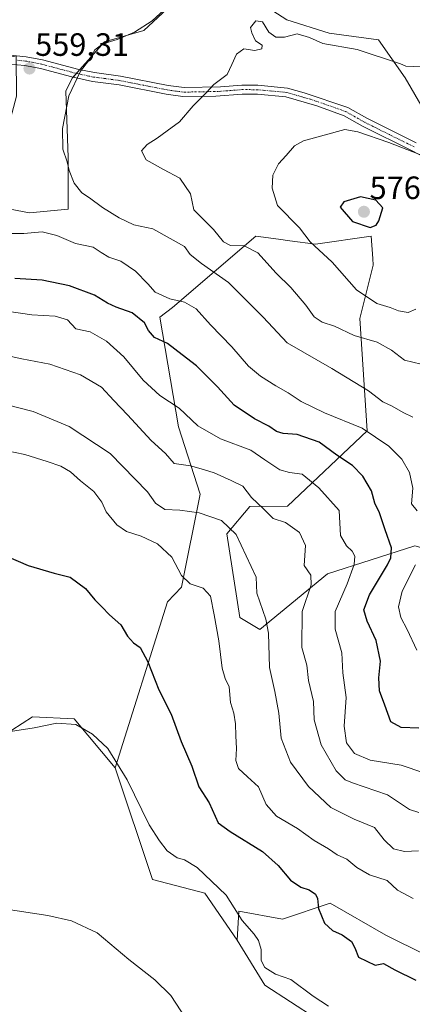
# Model space of a CAD drawing. Units: metres. Extents: x 576821 to 580283, y 4721918 to 4724270.
# Drawn here: x 577642 to 577764, y 4723383 to 4723689 of the extents above; entities that cross this region are included whole.
import ezdxf
from ezdxf.enums import TextEntityAlignment as Align

# ---------------------------------------------------------------- set-up
doc = ezdxf.new("R2010")
doc.units = ezdxf.units.M
doc.header["$MEASUREMENT"] = 0
doc.linetypes.add('TRAZO_Y_PUNTO', pattern=[1, 0.5, -0.25, 0, -0.25])
for name, color, linetype, lineweight in [('Camino', 19, 'Continuous', 0), ('Camino Cxs', 19, 'Continuous', 0), ('Camino eje', 39, 'TRAZO_Y_PUNTO', 13), ('Carátula', 7, 'Continuous', 5), ('Cultivos herbáceos CxS', 92, 'Continuous', 0), ('Curva de nivel maestra', 36, 'Continuous', 30), ('Curva de nivel normal', 36, 'Continuous', 0), ('Matorral', 135, 'Continuous', 0), ('Matorral CxS', 135, 'Continuous', 0), ('Punto de cota en terreno', 7, 'Continuous', 0), ('Rótulo de punto de cota en terreno', 19, 'Continuous', 0), ('Suelo desnudo', 252, 'Continuous', 0), ('Suelo desnudo CxS', 43, 'Continuous', 0)]:
    doc.layers.add(name, color=color, linetype=linetype, lineweight=lineweight)
doc.styles.add('Arial', font='arial.ttf', dxfattribs={"height": 0.2})

# ---------------------------------------------------------------- blocks, each defined once
blk = doc.blocks.new('*U168')
at = {"layer": 'Curva de nivel normal', "color": 36, "linetype": 'Continuous', "lineweight": 0}
blk.add_polyline3d([(577688.22, 4723692.7, 560), (577683.27, 4723688.29, 560), (577677.88, 4723684.71, 560), (577672.5, 4723682.44, 560), (577668.03, 4723681.18, 560), (577665.56, 4723679.23, 560), (577663.56, 4723675.87, 560), (577661.13, 4723672.7, 560), (577657.45, 4723665.03, 560), (577655.51, 4723654.88, 560), (577655.61, 4723648.48, 560), (577657, 4723644.54, 560), (577657.56, 4723641.78, 560), (577659.1, 4723637.84, 560), (577661.46, 4723634.89, 560), (577663.9, 4723633.38, 560), (577667.94, 4723630.35, 560), (577673.07, 4723627.09, 560), (577677.62, 4723624.91, 560), (577683.56, 4723623.67, 560), (577693.33, 4723618.25, 560), (577695.12, 4723615.78, 560), (577698.6, 4723612.92, 560), (577707.01, 4723607, 560), (577717.7, 4723596.32, 560), (577725.16, 4723588.31, 560), (577739, 4723580.32, 560), (577750.38, 4723573.38, 560), (577754.87, 4723570, 560), (577757.78, 4723568.7, 560), (577761.22, 4723566.7, 560), (577764.13, 4723565.28, 560)], dxfattribs=at)
blk = doc.blocks.new('*U170')
at = {"layer": 'Curva de nivel normal', "color": 36, "linetype": 'Continuous', "lineweight": 0}
blk.add_polyline3d([(577639.54, 4723584.1, 540), (577642.89, 4723583.32, 540), (577651.6, 4723581.72, 540), (577661.12, 4723578.43, 540), (577667.58, 4723574.56, 540), (577671.39, 4723570.37, 540), (577675.64, 4723565.96, 540), (577683.03, 4723557.97, 540), (577687.45, 4723553.92, 540), (577690.15, 4723550.82, 540), (577695.19, 4723550.13, 540), (577699.25, 4723548.95, 540), (577702.5, 4723547.91, 540), (577707.84, 4723545.54, 540), (577711.4, 4723543.82, 540), (577714.12, 4723540.35, 540), (577717.84, 4723536.8, 540), (577720.82, 4723533.82, 540), (577724.64, 4723532.49, 540), (577729.03, 4723529.41, 540), (577730.87, 4723525.38, 540), (577730.43, 4723519.17, 540), (577732.55, 4723516.21, 540), (577732.67, 4723513.15, 540), (577729.88, 4723504.9, 540), (577729.72, 4723493.73, 540), (577731.29, 4723488.29, 540), (577731.83, 4723483.5, 540), (577733.35, 4723477.02, 540), (577733.61, 4723471.28, 540), (577735.69, 4723463.47, 540), (577740.37, 4723455.42, 540), (577743.22, 4723452.7, 540), (577745.46, 4723451.74, 540), (577756.34, 4723447.98, 540), (577763.14, 4723443.47, 540), (577765.99, 4723442.5, 540)], dxfattribs=at)
blk = doc.blocks.new('*U173')
at = {"layer": 'Curva de nivel normal', "color": 36, "linetype": 'Continuous', "lineweight": 0}
blk.add_polyline3d([(577766.72, 4723673.95, 565), (577761.98, 4723674.19, 565), (577760.32, 4723674.98, 565), (577746.87, 4723679.36, 565), (577736.25, 4723681.24, 565), (577732.14, 4723683.13, 565), (577728.28, 4723684.27, 565), (577724.38, 4723683.18, 565), (577721.64, 4723683.21, 565), (577719.55, 4723684.73, 565), (577717.55, 4723687.94, 565), (577715.51, 4723688.24, 565), (577713.83, 4723686.23, 565), (577714.2, 4723684.53, 565), (577715.42, 4723682.08, 565), (577717.48, 4723680.69, 565), (577717.3, 4723679.58, 565), (577715.2, 4723679.1, 565), (577711.79, 4723679.63, 565), (577709.49, 4723677.93, 565), (577708.08, 4723674.69, 565), (577706.6, 4723671.64, 565), (577702.41, 4723668.47, 565), (577700.06, 4723665.88, 565), (577696.02, 4723661.88, 565), (577691.76, 4723656.88, 565), (577687.95, 4723654.12, 565), (577684.91, 4723651.82, 565), (577681.79, 4723649.92, 565), (577679.99, 4723647.93, 565), (577681.51, 4723645.16, 565), (577686.85, 4723642.09, 565), (577691.92, 4723639.47, 565), (577695.23, 4723634.54, 565), (577696.25, 4723629.65, 565), (577702.36, 4723623.5, 565), (577705.45, 4723619.71, 565), (577707.58, 4723618.48, 565), (577711.82, 4723618.46, 565), (577716.09, 4723616.29, 565), (577721.76, 4723609.9, 565), (577726.3, 4723605.54, 565), (577730.94, 4723600.04, 565), (577733.55, 4723596.42, 565), (577736.08, 4723594.74, 565), (577739.88, 4723593.54, 565), (577745.98, 4723590.64, 565), (577753.13, 4723588.49, 565), (577757.6, 4723586.06, 565), (577761.62, 4723582.98, 565), (577766.71, 4723581.71, 565)], dxfattribs=at)
blk = doc.blocks.new('*U176')
at = {"layer": 'Curva de nivel normal', "color": 36, "linetype": 'Continuous', "lineweight": 0}
blk.add_polyline3d([(577633.79, 4723570.22, 535), (577646.4, 4723567.04, 535), (577657.55, 4723562.36, 535), (577670.25, 4723553.91, 535), (577681.84, 4723542.02, 535), (577684.37, 4723538.59, 535), (577687.23, 4723536.59, 535), (577691.92, 4723536.32, 535), (577697.92, 4723535.51, 535), (577704.82, 4723533.16, 535), (577709.35, 4723528.78, 535), (577715.56, 4723515.61, 535), (577715.79, 4723510.55, 535), (577718.53, 4723502.55, 535), (577719.38, 4723498.22, 535), (577719.68, 4723487.54, 535), (577721.36, 4723480.08, 535), (577722.65, 4723473.32, 535), (577723.33, 4723465.62, 535), (577726.28, 4723458.13, 535), (577731.79, 4723450.55, 535), (577738.73, 4723444.02, 535), (577745.98, 4723440.41, 535), (577752.25, 4723437.82, 535), (577755.32, 4723434.07, 535), (577758.18, 4723431.19, 535), (577761.54, 4723430.38, 535), (577765.94, 4723430.61, 535)], dxfattribs=at)
blk = doc.blocks.new('*U189')
at = {"layer": 'Curva de nivel normal', "color": 36, "linetype": 'Continuous', "lineweight": 0}
for points in [[(577637, 4723622.29, 555), (577643.48, 4723622.22, 555), (577649.19, 4723622.82, 555), (577653.75, 4723621.65, 555), (577659.56, 4723619.18, 555), (577665, 4723618.06, 555), (577667.55, 4723616.31, 555), (577669.86, 4723614.94, 555), (577673.56, 4723613.66, 555), (577678.1, 4723610.58, 555), (577682.01, 4723606.62, 555), (577684.3, 4723604.04, 555), (577688.84, 4723601.95, 555), (577693.34, 4723600.92, 555), (577696.98, 4723598.91, 555), (577701.4, 4723593.9, 555), (577707.98, 4723587.1, 555), (577713.21, 4723581.04, 555), (577716.94, 4723577.94, 555), (577721.63, 4723574.93, 555), (577725.52, 4723572.83, 555), (577729.54, 4723570.13, 555), (577736.76, 4723566.62, 555), (577748.42, 4723561.8, 555), (577756.74, 4723556.26, 555), (577760.72, 4723552.15, 555), (577763.12, 4723548.08, 555), (577764.17, 4723543.22, 555), (577763.8, 4723538.38, 555), (577765.57, 4723536.13, 555)], [(577765.01, 4723519.35, 555), (577760.9, 4723511.17, 555), (577759.68, 4723506.34, 555), (577760.45, 4723503.05, 555), (577762.39, 4723499.34, 555), (577765.42, 4723492.89, 555)]]:
    blk.add_polyline3d(points, dxfattribs=at)
blk = doc.blocks.new('*U198')
at = {"layer": 'Curva de nivel normal', "color": 36, "linetype": 'Continuous', "lineweight": 0}
blk.add_polyline3d([(577628.74, 4723556.74, 530), (577643.78, 4723553.67, 530), (577650.77, 4723551.43, 530), (577655.01, 4723550, 530), (577657.96, 4723548.28, 530), (577661.14, 4723545.46, 530), (577665.21, 4723542.2, 530), (577667.68, 4723538.85, 530), (577669.1, 4723535.8, 530), (577672.32, 4723531.82, 530), (577675.4, 4723529.73, 530), (577679.93, 4723528.34, 530), (577684.98, 4723525.94, 530), (577689.43, 4723521.73, 530), (577692.46, 4723516.1, 530), (577695.11, 4723513.45, 530), (577699.16, 4723512.16, 530), (577701.46, 4723509.66, 530), (577702.54, 4723503.91, 530), (577704.04, 4723495.82, 530), (577705.08, 4723487.28, 530), (577705.92, 4723484.15, 530), (577707.21, 4723481.52, 530), (577707.61, 4723476.62, 530), (577708.6, 4723473.3, 530), (577709.2, 4723470.08, 530), (577709.25, 4723466.26, 530), (577709.53, 4723462.37, 530), (577709.26, 4723458.62, 530), (577710.11, 4723456.2, 530), (577712.93, 4723453.6, 530), (577716.27, 4723450.44, 530), (577718.63, 4723444.96, 530), (577721.91, 4723441.41, 530), (577728.37, 4723437.59, 530), (577733.59, 4723433.78, 530), (577737.97, 4723431.19, 530), (577740.72, 4723429.39, 530), (577743.72, 4723428.06, 530), (577746.79, 4723425.47, 530), (577750.78, 4723423.13, 530), (577756.21, 4723421.39, 530), (577759.4, 4723418.42, 530), (577764.28, 4723415.79, 530)], dxfattribs=at)
blk = doc.blocks.new('*U204')
at = {"layer": 'Curva de nivel normal', "color": 36, "linetype": 'Continuous', "lineweight": 0}
blk.add_polyline3d([(577638.22, 4723598.16, 545), (577646.02, 4723597, 545), (577653.23, 4723596.55, 545), (577657.1, 4723595.42, 545), (577659.68, 4723592.66, 545), (577664.12, 4723591.77, 545), (577669.19, 4723588.87, 545), (577674.48, 4723584.01, 545), (577680.53, 4723576.72, 545), (577685.66, 4723571.98, 545), (577691.7, 4723568.02, 545), (577697.49, 4723562.55, 545), (577704.52, 4723558.52, 545), (577713.88, 4723555.02, 545), (577718.22, 4723552, 545), (577722.88, 4723548.9, 545), (577725.89, 4723548.01, 545), (577729.81, 4723547.59, 545), (577735.04, 4723543.3, 545), (577741.34, 4723536.22, 545), (577741.75, 4723528.54, 545), (577743.57, 4723525.28, 545), (577745.35, 4723523.62, 545), (577746.22, 4723522.12, 545), (577746, 4723519.55, 545), (577743.78, 4723513.48, 545), (577740.07, 4723504.95, 545), (577740.11, 4723499.44, 545), (577742.19, 4723492.11, 545), (577742.51, 4723485.86, 545), (577743.48, 4723478.25, 545), (577742.87, 4723469.26, 545), (577743.58, 4723464.1, 545), (577746.1, 4723460.84, 545), (577750.95, 4723458.77, 545), (577760.56, 4723457.19, 545), (577767.58, 4723454.81, 545)], dxfattribs=at)
blk = doc.blocks.new('*U213')
at = {"layer": 'Curva de nivel maestra', "color": 36, "linetype": 'Continuous', "lineweight": 30}
blk.add_polyline3d([(577766.01, 4723468.68, 550), (577760.55, 4723468.89, 550), (577757.33, 4723470.68, 550), (577755.47, 4723475.82, 550), (577753.88, 4723480.23, 550), (577753.64, 4723484.31, 550), (577754.13, 4723489.47, 550), (577752.82, 4723495.87, 550), (577750.03, 4723501.89, 550), (577749.02, 4723505.45, 550), (577750.75, 4723510.05, 550), (577756.3, 4723519.38, 550), (577757.33, 4723521.57, 550), (577757.53, 4723524.66, 550), (577755.56, 4723530.22, 550), (577753.8, 4723535.55, 550), (577752.41, 4723538.55, 550), (577751.32, 4723542.39, 550), (577748.66, 4723546.91, 550), (577745.42, 4723550.22, 550), (577740.58, 4723553.45, 550), (577735.07, 4723557.44, 550), (577728.31, 4723559.88, 550), (577723.97, 4723560.2, 550), (577721.86, 4723560.83, 550), (577719.48, 4723562.48, 550), (577715.05, 4723564.72, 550), (577708.78, 4723569.01, 550), (577703.54, 4723574.66, 550), (577697.1, 4723581.21, 550), (577692.61, 4723584.63, 550), (577688.11, 4723588.14, 550), (577684.06, 4723589.96, 550), (577682.22, 4723592.14, 550), (577680.99, 4723594.56, 550), (577677.08, 4723597.6, 550), (577672.2, 4723599.34, 550), (577669.42, 4723600.61, 550), (577665.48, 4723603.14, 550), (577657.7, 4723606.02, 550), (577649.23, 4723607.72, 550), (577640.72, 4723608.32, 550)], dxfattribs=at)
blk = doc.blocks.new('5PATER')
at = {"layer": 'Carátula', "linetype": 'Continuous', "lineweight": 5}
h = blk.add_hatch(color=250, dxfattribs=at)
edge = h.paths.add_edge_path()
edge.add_ellipse((0, 0.01), major_axis=(-1.33, -1.34), ratio=0.999422, start_angle=0, end_angle=360)

msp = doc.modelspace()

# ---------------------------------------------------------------- linework, layer by layer
at = {"layer": 'Camino', "color": 19, "linetype": 'Continuous', "lineweight": 0}
for points in [[(577639.24, 4723677.63, 559.45), (577644.21, 4723677.15, 559.38), (577649.33, 4723676.2, 559.38), (577660.53, 4723673.21, 559.9), (577665.42, 4723672.19, 560.57), (577673.52, 4723671.1, 561.67), (577688.33, 4723668.16, 563.19), (577693.26, 4723667.53, 563.94), (577704.56, 4723667.79, 565.23), (577711.16, 4723668.3, 565.83), (577716.13, 4723668.28, 566.38), (577725.26, 4723667.4, 567.21), (577730.47, 4723665.95, 567.53), (577744, 4723661.36, 568.49), (577749.86, 4723658.02, 568.49), (577765.21, 4723650.38, 569.44)], [(577775.04, 4723642.07, 570.09), (577763.95, 4723647.91, 569.88), (577748.55, 4723655.57, 569.19), (577742.86, 4723658.82, 568.66), (577734.42, 4723661.86, 568.16), (577724.75, 4723664.67, 567.24), (577715.99, 4723665.51, 566.68), (577711.26, 4723665.53, 566.27), (577703.09, 4723664.93, 565.36), (577692.81, 4723664.77, 564.13), (577687.64, 4723665.47, 563.42), (577673.07, 4723668.37, 561.54), (577664.77, 4723669.49, 560.57), (577658.37, 4723670.89, 559.82), (577648.72, 4723673.49, 559.38), (577643.82, 4723674.41, 559.31), (577639.09, 4723674.86, 559.45)]]:
    msp.add_polyline3d(points, dxfattribs=at)
at = {"layer": 'Camino Cxs', "color": 19, "linetype": 'Continuous', "lineweight": 0}
for points in [[(577639.24, 4723677.63, 559.45), (577644.21, 4723677.15, 559.38), (577649.33, 4723676.2, 559.38), (577660.53, 4723673.21, 559.9), (577665.42, 4723672.19, 560.57), (577673.52, 4723671.1, 561.67), (577688.33, 4723668.16, 563.19), (577693.26, 4723667.53, 563.94), (577704.56, 4723667.79, 565.23), (577711.16, 4723668.3, 565.83), (577716.13, 4723668.28, 566.38), (577725.26, 4723667.4, 567.21), (577730.47, 4723665.95, 567.53), (577744, 4723661.36, 568.49), (577749.86, 4723658.02, 568.49), (577765.21, 4723650.38, 569.44)], [(577775.04, 4723642.07, 570.09), (577763.95, 4723647.91, 569.88), (577748.55, 4723655.57, 569.19), (577742.86, 4723658.82, 568.66), (577734.42, 4723661.86, 568.16), (577724.75, 4723664.67, 567.24), (577715.99, 4723665.51, 566.68), (577711.26, 4723665.53, 566.27), (577703.09, 4723664.93, 565.36), (577692.81, 4723664.77, 564.13), (577687.64, 4723665.47, 563.42), (577673.07, 4723668.37, 561.54), (577664.77, 4723669.49, 560.57), (577658.37, 4723670.89, 559.82), (577648.72, 4723673.49, 559.38), (577643.82, 4723674.41, 559.31), (577639.09, 4723674.86, 559.45)]]:
    msp.add_polyline3d(points, dxfattribs=at)
at = {"layer": 'Camino eje', "color": 39, "linetype": 'TRAZO_Y_PUNTO', "lineweight": 13}
msp.add_polyline3d([(577764.58, 4723649.15, 569.62), (577756.91, 4723652.97, 569.24), (577749.21, 4723656.8, 568.81), (577746.36, 4723658.42, 568.6), (577743.43, 4723660.09, 568.59), (577739.21, 4723661.61, 568.55), (577732.45, 4723663.91, 567.76), (577727.61, 4723665.31, 567.4), (577725.01, 4723666.04, 567.22), (577720.44, 4723666.48, 566.87), (577716.06, 4723666.9, 566.53), (577711.21, 4723666.92, 566.05), (577707.91, 4723666.66, 565.72), (577703.83, 4723666.36, 565.29), (577698.18, 4723666.23, 564.69), (577693.04, 4723666.15, 564.04), (577690.57, 4723666.47, 563.67), (577687.99, 4723666.82, 563.3), (577680.58, 4723668.29, 562.22), (577673.3, 4723669.74, 561.59), (577665.1, 4723670.84, 560.57), (577663.66, 4723671.14, 560.35), (577660.46, 4723671.84, 559.94), (577659.45, 4723672.05, 559.87), (577653.85, 4723673.55, 559.56), (577649.03, 4723674.85, 559.38), (577646.58, 4723675.31, 559.35), (577644.02, 4723675.78, 559.34), (577641.53, 4723676.02, 559.34)], dxfattribs=at)
at = {"layer": 'Cultivos herbáceos CxS', "color": 92, "linetype": 'Continuous', "lineweight": 0}
for points in [[(577692.46, 4723696.24, 559.98), (577680.74, 4723685.3, 560.16), (577668.49, 4723681.77, 559.96), (577658.54, 4723670.5, 559.85), (577656.53, 4723666.47, 559.77), (577657.31, 4723645.84, 560.08), (577657.31, 4723629.81, 558.28), (577645.27, 4723628.69, 557.96), (577632.66, 4723631.01, 557.01), (577637.58, 4723650.77, 558.42), (577638.51, 4723654.19, 558.36), (577638.51, 4723654.74, 558.43), (577641.28, 4723664.89, 559.08), (577641.12, 4723677.37, 559.39), (577605.56, 4723669.15, 561.52), (577580.07, 4723671.13, 565.22), (577573.24, 4723690.57, 566.83)], [(577638.51, 4723654.74, 558.43), (577638.51, 4723654.19, 558.36), (577637.58, 4723650.77, 558.42), (577632.66, 4723631.01, 557.01), (577645.27, 4723628.69, 557.96), (577657.31, 4723629.81, 558.28), (577657.31, 4723645.84, 560.08), (577656.52, 4723666.47, 559.77), (577658.54, 4723670.5, 559.85), (577658.8, 4723670.8, 559.86), (577659.84, 4723671.97, 559.9), (577660.87, 4723673.14, 559.92), (577668.49, 4723681.77, 559.96), (577680.74, 4723685.3, 560.16), (577692.45, 4723696.24, 559.98), (577694.55, 4723696.54, 560.13), (577702.17, 4723697.63, 560.59), (577711.19, 4723697.63, 561.47), (577725.06, 4723688.61, 563.41), (577738.24, 4723684.45, 563.78), (577753.5, 4723682.37, 563.86), (577761.83, 4723670.57, 565.34), (577766.68, 4723662.25, 566.44)], [(577766.68, 4723662.25, 566.44), (577761.83, 4723670.57, 565.34), (577753.5, 4723682.37, 563.86), (577738.24, 4723684.45, 563.78), (577725.06, 4723688.61, 563.41), (577711.19, 4723697.63, 561.47)], [(577671.85, 4723456.4, 519.65), (577659.1, 4723471.63, 520.71), (577646.16, 4723472.22, 521.19), (577639.79, 4723468.07, 520.19), (577629.16, 4723461.14, 517.61), (577600.44, 4723466.04, 517.69), (577590.93, 4723483.34, 519.39), (577602.49, 4723495.19, 521.49), (577613.2, 4723501.07, 522.07), (577622.33, 4723527.9, 525.07), (577631.49, 4723537.29, 526.78), (577633.83, 4723546.24, 528.07), (577634.49, 4723548.78, 528.43), (577618.88, 4723546.83, 527.34), (577608.09, 4723545.48, 527.16), (577600.13, 4723525.66, 524.48), (577592.75, 4723509.66, 522.28), (577576.45, 4723495.44, 520.38), (577564.34, 4723487.23, 520.05)], [(577639.8, 4723468.07, 520.19), (577646.16, 4723472.22, 521.19), (577659.1, 4723471.63, 520.71), (577671.85, 4723456.4, 519.65), (577671.85, 4723456.4, 519.65), (577683.41, 4723421.68, 517.51), (577699.69, 4723417.51, 518.84), (577709.67, 4723402.9, 517.68), (577718.24, 4723388.9, 517.38), (577742.18, 4723373.37, 518.68)], [(577709.67, 4723402.9, 517.68), (577699.68, 4723417.51, 518.84), (577683.41, 4723421.68, 517.51), (577671.85, 4723456.4, 519.65)], [(577742.18, 4723373.37, 518.68), (577718.24, 4723388.9, 517.38), (577709.67, 4723402.9, 517.68)]]:
    msp.add_polyline3d(points, dxfattribs=at)
at = {"layer": 'Curva de nivel maestra', "color": 36, "linetype": 'Continuous', "lineweight": 30}
for points in [[(577750.97, 4723624.15, 575), (577752.81, 4723624.83, 575), (577753.61, 4723626.17, 575), (577754.84, 4723630.21, 575), (577752.67, 4723632.6, 575), (577747.96, 4723633.63, 575), (577742.79, 4723632.1, 575), (577741.64, 4723630.45, 575), (577745.49, 4723626.02, 575), (577750.97, 4723624.15, 575)], [(577633.98, 4723523.86, 525), (577644.81, 4723519.19, 525), (577652.93, 4723516.82, 525), (577657.84, 4723515.56, 525), (577662.69, 4723512.01, 525), (577665.53, 4723508.52, 525), (577667.73, 4723506.36, 525), (577670.04, 4723503.92, 525), (577673.63, 4723500.72, 525), (577675.66, 4723497.27, 525), (577677.56, 4723495.22, 525), (577679.61, 4723493.74, 525), (577681.95, 4723489.28, 525), (577685.37, 4723480.59, 525), (577689.26, 4723473.08, 525), (577692.36, 4723464.55, 525), (577695.67, 4723456.91, 525), (577697.78, 4723450.5, 525), (577700.96, 4723445.52, 525), (577703.83, 4723439.34, 525), (577707.52, 4723436.66, 525), (577717.56, 4723430.4, 525), (577722.37, 4723426.07, 525), (577726.2, 4723421.53, 525), (577729.44, 4723419.34, 525), (577732.06, 4723418.54, 525), (577733.97, 4723417.12, 525), (577734.58, 4723415.82, 525), (577734.87, 4723412.69, 525), (577736.77, 4723408.12, 525), (577739.22, 4723405.9, 525), (577742.24, 4723404.58, 525), (577745.13, 4723402.45, 525), (577746.17, 4723400.51, 525), (577747.3, 4723397.65, 525), (577752.46, 4723395.14, 525), (577755.12, 4723395.64, 525), (577758.57, 4723393.63, 525), (577765.06, 4723390.42, 525)]]:
    msp.add_polyline3d(points, dxfattribs=at)
at = {"layer": 'Curva de nivel normal', "color": 36, "linetype": 'Continuous', "lineweight": 0}
for points in [[(577767.87, 4723646.2, 570), (577756.75, 4723650.52, 570), (577747.12, 4723653.78, 570), (577743.06, 4723654.5, 570), (577730.22, 4723651.05, 570), (577727.43, 4723649.46, 570), (577724.89, 4723646.48, 570), (577722.5, 4723643.88, 570), (577720.77, 4723640.32, 570), (577720.54, 4723636.3, 570), (577722.24, 4723630.94, 570), (577728.99, 4723623.98, 570), (577732.28, 4723619.66, 570), (577739.17, 4723613.4, 570), (577746.72, 4723604.78, 570), (577753.01, 4723600.53, 570), (577757.19, 4723599.3, 570), (577759.77, 4723598.28, 570), (577762.76, 4723597.74, 570)], [(577762.76, 4723597.74, 570), (577765.14, 4723598.78, 570)], [(577738, 4723382.39, 520), (577733.27, 4723385.49, 520), (577726.3, 4723390.69, 520), (577721.6, 4723392.28, 520), (577718.29, 4723394.36, 520), (577717.09, 4723396.61, 520), (577717.13, 4723400.02, 520), (577716.35, 4723402.74, 520), (577714.91, 4723404.76, 520), (577711.21, 4723408.96, 520), (577706.3, 4723416.87, 520), (577697.23, 4723425.41, 520), (577693.4, 4723427.86, 520), (577691.11, 4723428.44, 520), (577688, 4723430.61, 520), (577685.56, 4723433.68, 520), (577682.39, 4723438.66, 520), (577675.53, 4723452.6, 520), (577669.56, 4723462.41, 520), (577664.84, 4723466.87, 520), (577659.66, 4723469.82, 520), (577653.79, 4723470.2, 520), (577646.75, 4723468.78, 520), (577638, 4723467.42, 520)], [(577693.81, 4723378.59, 515), (577689.13, 4723385.66, 515), (577684.15, 4723390.56, 515), (577676.1, 4723396.9, 515), (577666.21, 4723405.2, 515), (577658.32, 4723408.9, 515), (577650.94, 4723410.56, 515), (577617.58, 4723415.63, 515)]]:
    msp.add_polyline3d(points, dxfattribs=at)
at = {"layer": 'Matorral', "color": 135, "linetype": 'Continuous', "lineweight": 0}
for points in [[(577638.51, 4723654.74, 558.43), (577638.51, 4723654.19, 558.36), (577637.58, 4723650.77, 558.42), (577632.66, 4723631.01, 557.01), (577645.27, 4723628.69, 557.96), (577657.31, 4723629.81, 558.28), (577657.31, 4723645.84, 560.08), (577656.52, 4723666.47, 559.77), (577658.54, 4723670.5, 559.85), (577658.8, 4723670.8, 559.86), (577659.84, 4723671.97, 559.9), (577660.87, 4723673.14, 559.92), (577668.49, 4723681.77, 559.96), (577680.74, 4723685.3, 560.16), (577692.45, 4723696.24, 559.98), (577694.55, 4723696.54, 560.13), (577702.17, 4723697.63, 560.59), (577711.19, 4723697.63, 561.47), (577725.06, 4723688.61, 563.41), (577738.24, 4723684.45, 563.78), (577753.5, 4723682.37, 563.86), (577761.83, 4723670.57, 565.34), (577766.68, 4723662.25, 566.44)], [(577795.03, 4723516.76, 564.99), (577764.8, 4723525.26, 553.43), (577737.67, 4723516.63, 541.57), (577716.71, 4723499.37, 533.63), (577710.54, 4723503.07, 531.7), (577706.47, 4723529.02, 533.71), (577713.65, 4723537.54, 539.32), (577725.34, 4723537.59, 540.76), (577750, 4723561.02, 554.54), (577747.71, 4723595.88, 566.89), (577751.91, 4723612.46, 572.18), (577751.76, 4723614.47, 572.54), (577751.24, 4723621.44, 574.22), (577733.97, 4723618.98, 569.96), (577726.04, 4723620.03, 568.1), (577722.5, 4723620.51, 567.19), (577715.48, 4723621.44, 565.74), (577689.58, 4723599.25, 553.36), (577685.72, 4723596.32, 551.62), (577691.45, 4723562.21, 542.95), (577698.21, 4723541.29, 536.85), (577692.43, 4723512.43, 529.38), (577688.05, 4723507.92, 527.92), (577671.85, 4723456.4, 519.65)], [(577671.85, 4723456.4, 519.65), (577659.1, 4723471.63, 520.71), (577646.16, 4723472.22, 521.19), (577639.79, 4723468.07, 520.19), (577629.16, 4723461.14, 517.61), (577600.44, 4723466.04, 517.69), (577590.93, 4723483.34, 519.39), (577602.49, 4723495.19, 521.49), (577613.2, 4723501.07, 522.07), (577622.33, 4723527.9, 525.07), (577631.49, 4723537.29, 526.78), (577633.83, 4723546.24, 528.07), (577634.49, 4723548.78, 528.43), (577618.88, 4723546.83, 527.34), (577608.09, 4723545.48, 527.16), (577600.13, 4723525.66, 524.48), (577592.75, 4723509.66, 522.28), (577576.45, 4723495.44, 520.38), (577564.34, 4723487.23, 520.05)], [(577709.67, 4723402.9, 517.68), (577710.16, 4723411.88, 520.07), (577723.73, 4723409.41, 522.4), (577738.53, 4723414.34, 526.03), (577755.79, 4723404.48, 526.08), (577768.12, 4723398.31, 527.47), (577768.12, 4723388.45, 524.83), (577779.22, 4723384.75, 528.47), (577796.48, 4723395.85, 535.56), (577811.28, 4723422.97, 547.48), (577811.25, 4723423.3, 547.6), (577811, 4723426.5, 548.54), (577810.74, 4723429.71, 549.48), (577808.81, 4723453.8, 553.8), (577804.05, 4723471.5, 555.96), (577803.67, 4723472.92, 556.17), (577803.29, 4723474.34, 556.49), (577800.18, 4723485.86, 559.65), (577795.03, 4723516.76, 564.99)], [(577742.18, 4723373.37, 518.68), (577718.24, 4723388.9, 517.38), (577709.67, 4723402.9, 517.68)]]:
    msp.add_polyline3d(points, dxfattribs=at)
at = {"layer": 'Matorral CxS', "color": 135, "linetype": 'Continuous', "lineweight": 0}
for points in [[(577632.66, 4723631.01, 557.01), (577645.27, 4723628.69, 557.96), (577657.31, 4723629.81, 558.28), (577657.31, 4723645.84, 560.08), (577656.53, 4723666.47, 559.77), (577658.54, 4723670.5, 559.85), (577668.49, 4723681.77, 559.96), (577680.74, 4723685.3, 560.16), (577692.46, 4723696.24, 559.98)], [(577711.19, 4723697.63, 561.47), (577725.06, 4723688.61, 563.41), (577738.24, 4723684.45, 563.78), (577753.5, 4723682.37, 563.86), (577761.83, 4723670.57, 565.34), (577766.68, 4723662.25, 566.44)], [(577764.8, 4723525.26, 553.43), (577737.67, 4723516.63, 541.57), (577716.71, 4723499.37, 533.63), (577710.54, 4723503.07, 531.7), (577706.47, 4723529.02, 533.71), (577713.65, 4723537.54, 539.32), (577725.34, 4723537.59, 540.76), (577750, 4723561.02, 554.54), (577747.71, 4723595.88, 566.89), (577751.91, 4723612.46, 572.18), (577751.76, 4723614.47, 572.54), (577751.24, 4723621.44, 574.22), (577733.97, 4723618.98, 569.96), (577726.04, 4723620.03, 568.1), (577722.5, 4723620.51, 567.19), (577715.48, 4723621.44, 565.74), (577689.58, 4723599.25, 553.36), (577685.72, 4723596.32, 551.62), (577691.45, 4723562.21, 542.95), (577698.21, 4723541.29, 536.85), (577692.43, 4723512.43, 529.38), (577688.05, 4723507.92, 527.92), (577671.85, 4723456.4, 519.65), (577659.1, 4723471.63, 520.71), (577646.16, 4723472.22, 521.19), (577639.8, 4723468.07, 520.19)], [(577742.18, 4723373.37, 518.68), (577718.24, 4723388.9, 517.38), (577709.67, 4723402.9, 517.68), (577710.16, 4723411.88, 520.07), (577723.73, 4723409.41, 522.4), (577738.53, 4723414.34, 526.03), (577755.79, 4723404.48, 526.08), (577768.12, 4723398.31, 527.47)]]:
    msp.add_polyline3d(points, dxfattribs=at)
at = {"layer": 'Suelo desnudo', "color": 252, "linetype": 'Continuous', "lineweight": 0}
for points in [[(577795.03, 4723516.76, 564.99), (577764.8, 4723525.26, 553.43), (577737.67, 4723516.63, 541.57), (577716.71, 4723499.37, 533.63), (577710.54, 4723503.07, 531.7), (577706.47, 4723529.02, 533.71), (577713.65, 4723537.54, 539.32), (577725.34, 4723537.59, 540.76), (577750, 4723561.02, 554.54), (577747.71, 4723595.88, 566.89), (577751.91, 4723612.46, 572.18), (577751.76, 4723614.47, 572.54), (577751.24, 4723621.44, 574.22), (577733.97, 4723618.98, 569.96), (577726.04, 4723620.03, 568.1), (577722.5, 4723620.51, 567.19), (577715.48, 4723621.44, 565.74), (577689.58, 4723599.25, 553.36), (577685.72, 4723596.32, 551.62), (577691.45, 4723562.21, 542.95), (577698.21, 4723541.29, 536.85), (577692.43, 4723512.43, 529.38), (577688.05, 4723507.92, 527.92), (577671.85, 4723456.4, 519.65)], [(577709.67, 4723402.9, 517.68), (577710.16, 4723411.88, 520.07), (577723.73, 4723409.41, 522.4), (577738.53, 4723414.34, 526.03), (577755.79, 4723404.48, 526.08), (577768.12, 4723398.31, 527.47), (577768.12, 4723388.45, 524.83), (577779.22, 4723384.75, 528.47), (577796.48, 4723395.85, 535.56), (577811.28, 4723422.97, 547.48), (577811.25, 4723423.3, 547.6), (577811, 4723426.5, 548.54), (577810.74, 4723429.71, 549.48), (577808.81, 4723453.8, 553.8), (577804.05, 4723471.5, 555.96), (577803.67, 4723472.92, 556.17), (577803.29, 4723474.34, 556.49), (577800.18, 4723485.86, 559.65), (577795.03, 4723516.76, 564.99)], [(577709.67, 4723402.9, 517.68), (577699.68, 4723417.51, 518.84), (577683.41, 4723421.68, 517.51), (577671.85, 4723456.4, 519.65)]]:
    msp.add_polyline3d(points, dxfattribs=at)
at = {"layer": 'Suelo desnudo CxS', "color": 43, "linetype": 'Continuous', "lineweight": 0}
msp.add_polyline3d([(577768.12, 4723398.31, 527.47), (577755.79, 4723404.48, 526.08), (577738.53, 4723414.34, 526.03), (577723.73, 4723409.41, 522.4), (577710.16, 4723411.88, 520.07), (577709.67, 4723402.9, 517.68), (577699.69, 4723417.51, 518.84), (577683.41, 4723421.68, 517.51), (577671.85, 4723456.4, 519.65), (577688.05, 4723507.92, 527.92), (577692.43, 4723512.43, 529.38), (577698.21, 4723541.29, 536.85), (577691.45, 4723562.21, 542.95), (577685.72, 4723596.32, 551.62), (577689.58, 4723599.25, 553.36), (577715.48, 4723621.44, 565.74), (577722.5, 4723620.51, 567.19), (577726.04, 4723620.03, 568.1), (577733.97, 4723618.98, 569.96), (577751.24, 4723621.44, 574.22), (577751.76, 4723614.47, 572.54), (577751.91, 4723612.46, 572.18), (577747.71, 4723595.88, 566.89), (577750, 4723561.02, 554.54), (577725.34, 4723537.59, 540.76), (577713.65, 4723537.54, 539.32), (577706.47, 4723529.02, 533.71), (577710.54, 4723503.07, 531.7), (577716.71, 4723499.37, 533.63), (577737.67, 4723516.63, 541.57), (577764.8, 4723525.26, 553.43)], dxfattribs=at)

# ---------------------------------------------------------------- block references
at = {"layer": 'Curva de nivel maestra', "color": 36, "linetype": 'Continuous', "lineweight": 30}
msp.add_blockref('*U213', (0, 0), dxfattribs=at)
at = {"layer": 'Curva de nivel normal', "color": 36, "linetype": 'Continuous', "lineweight": 0}
for name in ['*U189', '*U204', '*U170', '*U176', '*U198', '*U168', '*U173']:
    msp.add_blockref(name, (0, 0), dxfattribs=at)
at = {"layer": 'Punto de cota en terreno', "linetype": 'Continuous', "lineweight": 0}
for p in [(577645.26, 4723673.46, 559.31), (577749, 4723629, 576.49)]:
    msp.add_blockref('5PATER', p, dxfattribs=at)

# ---------------------------------------------------------------- texts
at = {"layer": 'Rótulo de punto de cota en terreno', "color": 19, "linetype": 'Continuous', "lineweight": 0, "style": 'Arial'}
for s, p in [('559,31', (577647.02, 4723675.22)), ('576,49', (577750.76, 4723630.76))]:
    msp.add_text(s, height=7, dxfattribs=at).set_placement(p, align=Align.BOTTOM_LEFT)

doc.saveas('drawing.dxf')
